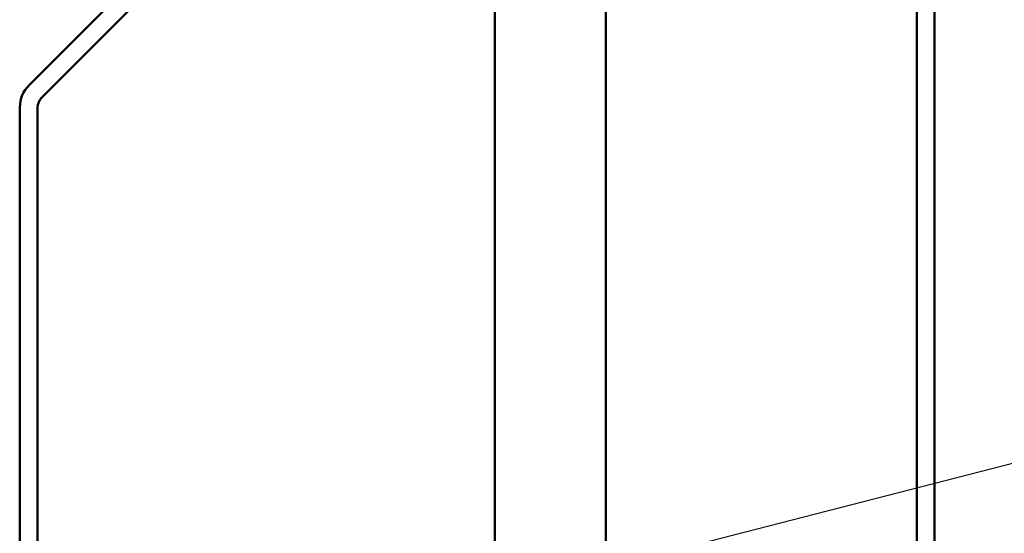
# Model space of a CAD drawing. Units: inches. Extents: x 0 to 60, y -198 to 44.
# Drawn here: x 8 to 11, y -66 to -65 of the extents above; entities that cross this region are included whole.
import ezdxf

# ---------------------------------------------------------------- set-up
doc = ezdxf.new("R2010")
doc.units = ezdxf.units.IN
doc.header["$LTSCALE"] = 2
doc.header["$MEASUREMENT"] = 0
doc.layers.add('Symbol (ANSI)', color=7, linetype='Continuous', lineweight=25)
doc.layers.add('Visible (ANSI)', color=7, linetype='Continuous', lineweight=50)
doc.styles.add('Note Text (ANSI)', font='tahoma.ttf')
doc.dimstyles.new('Default (ANSI)$7', dxfattribs={"dimscale": 2, "dimtxt": 0.12, "dimasz": 0.098425, "dimexe": 0.125, "dimexo": 0.0625, "dimgap": 0.031496, "dimtad": 0, "dimtih": 1, "dimtoh": 1, "dimrnd": 1e-08, "dimzin": 4, "dimdsep": 46, "dimtxsty": 'Note Text (ANSI)', "dimcen": 0.09, "dimdle": 0.393701, "dimclrd": 256, "dimclre": 256, "dimclrt": 256, "dimadec": 0, "dimazin": 1, "dimtfac": 1, "dimtofl": 0, "dimtmove": 0, "dimatfit": 3, "dimfxl": 1, "dimtolj": 1, "dimtzin": 4, "dimlwd": -1, "dimlwe": -1, "dimarcsym": 0})

msp = doc.modelspace()

# ---------------------------------------------------------------- linework, layer by layer
at = {"layer": 'Visible (ANSI)', "color": 5, "true_color": 0x0000ff}
for p, q in [((9.38163, -62.52938), (9.38163, -70.74222)), ((9.63163, -62.52938), (9.63163, -70.74222)), ((10.33163, -70.74222), (10.33163, -62.52938)), ((10.37163, -62.52938), (10.37163, -70.74222))]:
    msp.add_line(p, q, dxfattribs=at)
at = {"layer": 'Visible (ANSI)', "color": 96, "true_color": 0x008000}
for p, q in [((8.333, -64.70586), (9.28048, -63.75838)), ((9.30876, -63.78667), (8.36129, -64.73415)), ((8.31213, -69.35915), (8.31213, -64.75624)), ((8.35213, -64.75624), (8.35213, -69.35915))]:
    msp.add_line(p, q, dxfattribs=at)
for radius in [0.07125, 0.03125]:
    msp.add_arc((8.38338, -64.75624), radius, 135, 180, dxfattribs=at)

# ---------------------------------------------------------------- leaders
at = {"layer": 'Symbol (ANSI)', "annotation_type": 0, "has_hookline": 1, "hookline_direction": 0, "text_width": 3.81316}
msp.add_leader([(7.49001, -66.34262), (11.97244, -65.19061)], dimstyle='Default (ANSI)$7', override={"dimtad": 0}, dxfattribs=at)

doc.saveas('drawing.dxf')
